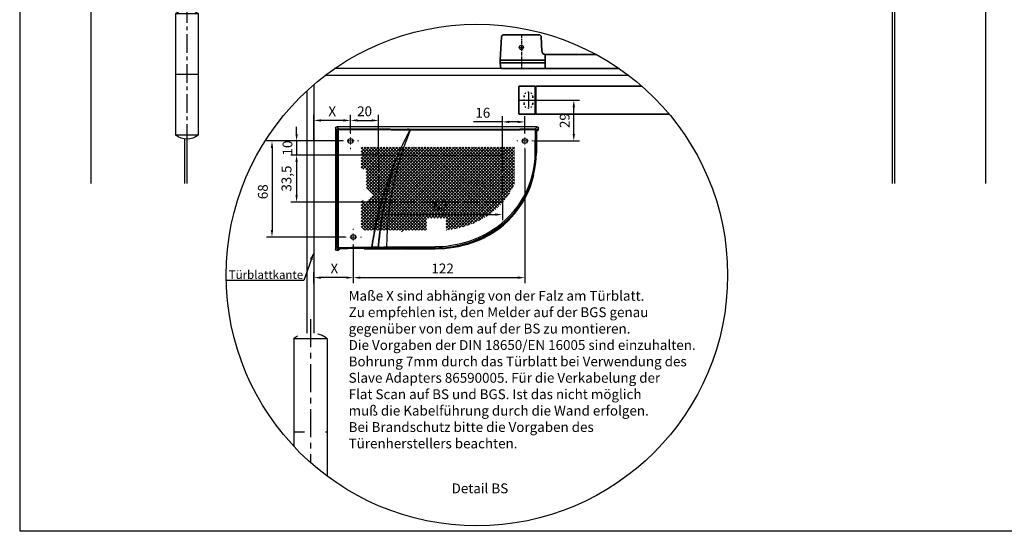
# Model space of a CAD drawing. Units: millimetres. Extents: x 0 to 1958, y 0 to 7243.
# Drawn here: x 0 to 1051, y 3624 to 4167 of the extents above; entities that cross this region are included whole.
import ezdxf
from ezdxf import colors
from ezdxf.entities.mleader import LeaderData, LeaderLine
from ezdxf.math import Vec2, Vec3

# ---------------------------------------------------------------- set-up
doc = ezdxf.new("R2010")
doc.units = ezdxf.units.MM
for name, pattern in [('ACAD_ISO02W100', [15, 12, -3]), ('MITTEX2', [4, 2.5, -0.5, 0.5, -0.5]), ('SHORT_DASH', [3, 0.75, -1.5, 0.75])]:
    doc.linetypes.add(name, pattern=pattern)
for name, color, linetype in [('01_BLOCKFANG', 2, 'Continuous'), ('02_BEMASSUNG', 4, 'Continuous'), ('03_MITTELLINIE', 1, 'MITTEX2'), ('09_BAU-VORGABE', 7, 'Continuous'), ('4', 7, 'Continuous'), ('Kabeldurchführung', 1, 'ACAD_ISO02W100'), ('Mass', 7, 'Continuous'), ('PV', 7, 'Continuous')]:
    doc.layers.add(name, color=color, linetype=linetype)
doc.layers.add('AF', color=210, linetype='Continuous', plot=False)
doc.styles.add('Bemassungstext (DORMA)', font='isocpeur.ttf')
doc.dimstyles.new('DORMA_M', dxfattribs={"dimtxt": 3.5, "dimasz": 2.5, "dimexe": 2, "dimexo": 0, "dimgap": 1.5, "dimtad": 1, "dimdec": 8, "dimtxsty": 'Bemassungstext (DORMA)', "dimcen": 0.1, "dimclrt": 256, "dimadec": 8, "dimazin": 2, "dimtfac": 1, "dimtdec": 8, "dimtmove": 0, "dimatfit": 3, "dimfxl": 1, "dimtolj": 1, "dimarcsym": 0})

# ---------------------------------------------------------------- blocks, each defined once
blk = doc.blocks.new('BAND')
at = {"layer": '03_MITTELLINIE', "ltscale": 8}
blk.add_line((0, 10), (0, -140), dxfattribs=at)
at = {"layer": '09_BAU-VORGABE', "ltscale": 10}
blk.add_line((-12, -65), (12, -65), dxfattribs=at)
blk.add_lwpolyline([(12, 0), (-12, 0), (-12, -130), (12, -130)], close=True, dxfattribs=at)
for centre, start, end in [((0, -15.39538), 52.065211, 127.93479), ((0, -114.60462), 232.06521, 307.93479)]:
    blk.add_arc(centre, 19.51968, start, end, dxfattribs=at)
blk = doc.blocks.new('Tür Frontansicht BS CPD DIN-L 1flg.')
at = {"layer": '4', "color": 254, "linetype": 'Continuous'}
for p, q in [((183.2, 633.8), (183.2, 139.9)), ((1138.2, 139.9), (1138.2, 633.8)), ((283.2, 545.9), (283.2, 325.6)), ((283.2, 545.9), (421, 545.9)), ((450.4, 545.9), (1040.7, 545.9)), ((1040.7, 545.9), (1040.7, 139.9)), ((825.6, 518.4), (285.7, 518.4)), ((285.7, 518.4), (285.7, 325.6)), ((1038.2, 518.4), (840.6, 518.4)), ((1038.2, 518.4), (1038.2, 139.9)), ((283.2, 187.6), (283.2, 139.9)), ((285.7, 187.4), (285.7, 139.9))]:
    blk.add_line(p, q, dxfattribs=at)
at = {"layer": '09_BAU-VORGABE', "xscale": -1}
blk.add_blockref('BAND', (285.7, 321.5), dxfattribs=at)
blk = doc.blocks.new('*D245')
at = {"layer": '02_BEMASSUNG', "color": 0, "lineweight": -2, "transparency": 16777216}
for p, q in [((156.92, -191.45), (156.92, -286.85)), ((34.92, -259.75), (34.92, -286.85)), ((39.92, -282.85), (151.92, -282.85))]:
    blk.add_line(p, q, dxfattribs=at)
at = {"layer": '02_BEMASSUNG', "color": 0, "transparency": 16777216}
for points in [[(39.92, -282.02), (39.92, -283.69), (34.92, -282.85)], [(151.92, -282.02), (151.92, -283.69), (156.92, -282.85)]]:
    blk.add_solid(points, dxfattribs=at)
at = {"layer": 'Defpoints', "color": 0, "transparency": 16777216}
for p in [(156.92, -191.45), (34.92, -259.75), (156.92, -282.85)]:
    blk.add_point(p, dxfattribs=at)
at = {"layer": '02_BEMASSUNG', "transparency": 16777216, "insert": (98.42, -276.35), "char_height": 7, "attachment_point": 5, "style": 'Bemassungstext (DORMA)'}
blk.add_mtext('\\A1;122', dxfattribs=at)
blk = doc.blocks.new('*D246')
at = {"layer": '02_BEMASSUNG', "color": 0, "lineweight": -2, "transparency": 16777216}
for p, q in [((6.92, -185.66), (6.92, -167.04)), ((32.92, -179.85), (32.92, -167.04)), ((27.92, -171.04), (11.92, -171.04))]:
    blk.add_line(p, q, dxfattribs=at)
at = {"layer": '02_BEMASSUNG', "color": 0, "transparency": 16777216}
for points in [[(11.92, -170.21), (11.92, -171.88), (6.92, -171.04)], [(27.92, -170.21), (27.92, -171.88), (32.92, -171.04)]]:
    blk.add_solid(points, dxfattribs=at)
at = {"layer": 'Defpoints', "color": 0, "transparency": 16777216}
for p in [(6.92, -171.04), (32.92, -179.85), (6.92, -185.66)]:
    blk.add_point(p, dxfattribs=at)
at = {"layer": '02_BEMASSUNG', "transparency": 16777216, "insert": (19.92, -164.54), "char_height": 7, "attachment_point": 5, "style": 'Bemassungstext (DORMA)'}
blk.add_mtext('\\A1;X', dxfattribs=at)
blk = doc.blocks.new('*D247')
at = {"layer": '02_BEMASSUNG', "color": 0, "lineweight": -2, "transparency": 16777216}
for p, q in [((27.12, -185.65), (-26.93, -185.65)), ((-22.93, -190.65), (-22.93, -248.95)), ((29.12, -253.95), (-26.93, -253.95))]:
    blk.add_line(p, q, dxfattribs=at)
at = {"layer": '02_BEMASSUNG', "color": 0, "transparency": 16777216}
for points in [[(-23.76, -190.65), (-22.09, -190.65), (-22.93, -185.65)], [(-23.76, -248.95), (-22.09, -248.95), (-22.93, -253.95)]]:
    blk.add_solid(points, dxfattribs=at)
at = {"layer": 'Defpoints', "color": 0, "transparency": 16777216}
for p in [(27.12, -185.65), (-22.93, -253.95), (29.12, -253.95)]:
    blk.add_point(p, dxfattribs=at)
at = {"layer": '02_BEMASSUNG', "transparency": 16777216, "insert": (-29.43, -221.76), "char_height": 7, "attachment_point": 5, "rotation": 90, "style": 'Bemassungstext (DORMA)'}
blk.add_mtext('\\A1;68', dxfattribs=at)
blk = doc.blocks.new('*D248')
at = {"layer": '02_BEMASSUNG', "color": 0, "lineweight": -2, "transparency": 16777216}
for p, q in [((32.92, -171.04), (32.92, -167.04)), ((52.92, -195.66), (52.92, -167.04)), ((37.92, -171.04), (47.92, -171.04))]:
    blk.add_line(p, q, dxfattribs=at)
at = {"layer": '02_BEMASSUNG', "color": 0, "transparency": 16777216}
for points in [[(37.92, -170.21), (37.92, -171.88), (32.92, -171.04)], [(47.92, -170.21), (47.92, -171.88), (52.92, -171.04)]]:
    blk.add_solid(points, dxfattribs=at)
at = {"layer": 'Defpoints', "color": 0, "transparency": 16777216}
for p in [(32.92, -171.04), (52.92, -171.04), (52.92, -195.66)]:
    blk.add_point(p, dxfattribs=at)
at = {"layer": '02_BEMASSUNG', "transparency": 16777216, "insert": (42.92, -164.54), "char_height": 7, "attachment_point": 5, "style": 'Bemassungstext (DORMA)'}
blk.add_mtext('\\A1;20', dxfattribs=at)
blk = doc.blocks.new('*D249')
at = {"layer": '02_BEMASSUNG', "color": 0, "lineweight": -2, "transparency": 16777216}
for p, q in [((-5.43, -180.65), (-5.43, -175.65)), ((27.12, -185.65), (-9.43, -185.65)), ((-5.43, -185.65), (-5.43, -195.66)), ((52.92, -195.66), (-9.43, -195.66)), ((-5.43, -200.66), (-5.43, -205.66))]:
    blk.add_line(p, q, dxfattribs=at)
at = {"layer": '02_BEMASSUNG', "color": 0, "transparency": 16777216}
for points in [[(-6.26, -180.65), (-4.6, -180.65), (-5.43, -185.65)], [(-6.26, -200.66), (-4.6, -200.66), (-5.43, -195.66)]]:
    blk.add_solid(points, dxfattribs=at)
at = {"layer": 'Defpoints', "color": 0, "transparency": 16777216}
for p in [(27.12, -185.65), (-5.43, -195.66), (52.92, -195.66)]:
    blk.add_point(p, dxfattribs=at)
at = {"layer": '02_BEMASSUNG', "transparency": 16777216, "insert": (-11.93, -190.66), "char_height": 7, "attachment_point": 5, "rotation": 90, "style": 'Bemassungstext (DORMA)'}
blk.add_mtext('\\A1;10', dxfattribs=at)
blk = doc.blocks.new('*D250')
at = {"layer": '02_BEMASSUNG', "color": 0, "lineweight": -2, "transparency": 16777216}
for p, q in [((140.92, -172.09), (120.51, -172.09)), ((140.92, -195.66), (140.92, -168.09)), ((151.92, -172.09), (145.92, -172.09)), ((156.92, -179.85), (156.92, -168.09))]:
    blk.add_line(p, q, dxfattribs=at)
at = {"layer": '02_BEMASSUNG', "color": 0, "transparency": 16777216}
for points in [[(145.92, -171.26), (145.92, -172.92), (140.92, -172.09)], [(151.92, -171.26), (151.92, -172.92), (156.92, -172.09)]]:
    blk.add_solid(points, dxfattribs=at)
at = {"layer": 'Defpoints', "color": 0, "transparency": 16777216}
for p in [(140.92, -172.09), (156.92, -179.85), (140.92, -195.66)]:
    blk.add_point(p, dxfattribs=at)
at = {"layer": '02_BEMASSUNG', "transparency": 16777216, "insert": (127.01, -165.59), "char_height": 7, "attachment_point": 5, "style": 'Bemassungstext (DORMA)'}
blk.add_mtext('\\A1;16', dxfattribs=at)
blk = doc.blocks.new('*D251')
at = {"layer": '02_BEMASSUNG', "color": 0, "lineweight": -2, "transparency": 16777216}
for p, q in [((52.92, -195.66), (-9.43, -195.66)), ((-5.43, -200.66), (-5.43, -224.16)), ((52.92, -229.16), (-9.43, -229.16))]:
    blk.add_line(p, q, dxfattribs=at)
at = {"layer": '02_BEMASSUNG', "color": 0, "transparency": 16777216}
for points in [[(-6.26, -200.66), (-4.6, -200.66), (-5.43, -195.66)], [(-6.26, -224.16), (-4.6, -224.16), (-5.43, -229.16)]]:
    blk.add_solid(points, dxfattribs=at)
at = {"layer": 'Defpoints', "color": 0, "transparency": 16777216}
for p in [(52.92, -195.66), (-5.43, -229.16), (52.92, -229.16)]:
    blk.add_point(p, dxfattribs=at)
at = {"layer": '02_BEMASSUNG', "transparency": 16777216, "insert": (-12.63, -212.41), "char_height": 7, "attachment_point": 5, "rotation": 90, "style": 'Bemassungstext (DORMA)'}
blk.add_mtext('\\A1;33,5', dxfattribs=at)
blk = doc.blocks.new('*D252')
at = {"layer": '02_BEMASSUNG', "color": 0, "lineweight": -2, "transparency": 16777216}
for p, q in [((165.87, -156.65), (195.73, -156.65)), ((191.73, -180.66), (191.73, -161.65)), ((163.42, -185.66), (195.73, -185.66))]:
    blk.add_line(p, q, dxfattribs=at)
at = {"layer": '02_BEMASSUNG', "color": 0, "transparency": 16777216}
for points in [[(190.9, -161.65), (192.57, -161.65), (191.73, -156.65)], [(190.9, -180.66), (192.57, -180.66), (191.73, -185.66)]]:
    blk.add_solid(points, dxfattribs=at)
at = {"layer": 'Defpoints', "color": 0, "transparency": 16777216}
for p in [(165.87, -156.65), (191.73, -156.65), (163.42, -185.66)]:
    blk.add_point(p, dxfattribs=at)
at = {"layer": '02_BEMASSUNG', "transparency": 16777216, "insert": (185.23, -171.16), "char_height": 7, "attachment_point": 5, "rotation": 90, "style": 'Bemassungstext (DORMA)'}
blk.add_mtext('\\A1;29', dxfattribs=at)
blk = doc.blocks.new('*D253')
at = {"layer": '02_BEMASSUNG', "color": 0, "lineweight": -2, "transparency": 16777216}
for p, q in [((34.92, -259.75), (34.92, -286.85)), ((6.92, -287.13), (6.92, -278.85)), ((29.92, -282.85), (11.92, -282.85))]:
    blk.add_line(p, q, dxfattribs=at)
at = {"layer": '02_BEMASSUNG', "color": 0, "transparency": 16777216}
for points in [[(11.92, -282.02), (11.92, -283.69), (6.92, -282.85)], [(29.92, -282.02), (29.92, -283.69), (34.92, -282.85)]]:
    blk.add_solid(points, dxfattribs=at)
at = {"layer": 'Defpoints', "color": 0, "transparency": 16777216}
for p in [(34.92, -259.75), (6.92, -282.85), (6.92, -287.13)]:
    blk.add_point(p, dxfattribs=at)
at = {"layer": '02_BEMASSUNG', "transparency": 16777216, "insert": (21.42, -276.35), "char_height": 7, "attachment_point": 5, "style": 'Bemassungstext (DORMA)'}
blk.add_mtext('\\A1;X', dxfattribs=at)
blk = doc.blocks.new('SW_HATCH_0')
at = {"color": 0, "linetype": 'Continuous'}
for p, q in [((0, 0), (-1.18, -1.18)), ((13.47, 0), (-1.18, -14.65)), ((42.66, 0), (-1.18, -43.84)), ((44.9, 0), (-1.18, -46.08)), ((47.15, 0), (-1.18, -48.33)), ((49.39, 0), (-1.18, -50.57)), ((51.64, 0), (-1.18, -52.82)), ((53.88, 0), (-1.18, -55.06)), ((56.13, 0), (-1, -57.13)), ((15.72, 0), (0.29, -15.42)), ((58.37, 0), (0.35, -58.02)), ((0.89, 0), (51.39, -50.5)), ((60.62, 0), (1.62, -59)), ((17.96, 0), (2.03, -15.93)), ((20.21, 0), (2.4, -17.81)), ((22.45, 0), (2.4, -20.05)), ((24.7, 0), (2.4, -22.3)), ((26.94, 0), (2.4, -24.54)), ((29.19, 0), (2.4, -26.79)), ((31.43, 0), (2.69, -28.74)), ((33.68, 0), (3.8, -29.87)), ((35.92, 0), (4.92, -31)), ((38.17, 0), (6.05, -32.12)), ((40.41, 0), (7.17, -33.24)), ((7.62, 0), (58.12, -50.5)), ((12.11, 0), (57.42, -45.31)), ((14.36, 0), (58.02, -43.67)), ((16.6, 0), (58.62, -42.02)), ((76.33, 0), (17.32, -59)), ((18.85, 0), (59.22, -40.37)), ((69.6, 0), (19.53, -50.07)), ((78.58, 0), (19.58, -59)), ((74.09, 0), (19.79, -54.3)), ((71.84, 0), (21.03, -50.81)), ((21.09, 0), (59.82, -38.73)), ((80.82, 0), (21.82, -59)), ((23.34, 0), (60.42, -37.08)), ((67.35, 0), (23.5, -43.85)), ((83.07, 0), (24.07, -59)), ((65.11, 0), (24.74, -40.37)), ((25.58, 0), (61.02, -35.44)), ((62.86, 0), (25.97, -36.89)), ((85.31, 0), (26.31, -59)), ((27.83, 0), (61.62, -33.79)), ((30.07, 0), (62.22, -32.15)), ((32.32, 0), (62.82, -30.5)), ((34.56, 0), (63.42, -28.85)), ((36.81, 0), (64.02, -27.21)), ((39.05, 0), (64.62, -25.56)), ((41.3, 0), (65.21, -23.92)), ((43.54, 0), (65.81, -22.27)), ((45.79, 0), (66.95, -21.17)), ((48.03, 0), (69.2, -21.17)), ((50.28, 0), (71.44, -21.17)), ((52.52, 0), (73.69, -21.17)), ((54.77, 0), (75.93, -21.17)), ((57.01, 0), (78.18, -21.17)), ((59.26, 0), (80.42, -21.17)), ((61.5, 0), (82.67, -21.17)), ((63.75, 0), (84.91, -21.17)), ((65.99, 0), (87.16, -21.17)), ((87.56, 0), (66.39, -21.17)), ((68.24, 0), (89.4, -21.17)), ((89.8, 0), (68.64, -21.17)), ((70.48, 0), (91.65, -21.17)), ((92.05, 0), (70.88, -21.17)), ((72.73, 0), (93.89, -21.17)), ((94.29, 0), (73.13, -21.17)), ((74.97, 0), (96.14, -21.17)), ((96.54, 0), (75.37, -21.17)), ((77.22, 0), (98.38, -21.17)), ((98.78, 0), (77.62, -21.17)), ((79.46, 0), (107.12, -27.65)), ((101.03, 0), (79.86, -21.17)), ((81.71, 0), (107.82, -26.11)), ((103.27, 0), (82.11, -21.17)), ((83.95, 0), (107.82, -23.86)), ((105.52, 0), (84.35, -21.17)), ((86.2, 0), (107.82, -21.62)), ((107.76, 0), (86.6, -21.17)), ((88.44, 0), (107.82, -19.37)), ((90.69, 0), (107.82, -17.13)), ((92.93, 0), (107.82, -14.88)), ((95.18, 0), (107.82, -12.64)), ((97.42, 0), (107.82, -10.39)), ((99.67, 0), (107.82, -8.15)), ((101.91, 0), (107.82, -5.9)), ((104.16, 0), (107.82, -3.66)), ((106.4, 0), (107.82, -1.41)), ((2.25, 0), (-1.18, -3.43)), ((4.49, 0), (-1.18, -5.67)), ((6.74, 0), (-1.18, -7.92)), ((8.98, 0), (-1.18, -10.16)), ((11.23, 0), (-1.18, -12.41)), ((-1.18, -0.18), (49.14, -50.5)), ((-1.18, -2.42), (46.9, -50.5)), ((-1.18, -4.67), (45.32, -51.17)), ((-1.18, -6.91), (45.32, -53.41)), ((3.13, 0), (53.63, -50.5)), ((5.38, 0), (55.88, -50.5)), ((9.87, 0), (56.82, -46.96)), ((86.44, -1.12), (27.44, -60.12)), ((107.82, -2.19), (88.84, -21.17)), ((107.82, -4.44), (91.09, -21.17)), ((107.82, -6.68), (93.33, -21.17)), ((-1.18, -9.16), (45.32, -55.66)), ((-1.18, -11.4), (24.75, -37.34)), ((-1.18, -13.65), (0.59, -15.42)), ((107.82, -8.93), (95.58, -21.17)), ((107.82, -11.17), (97.82, -21.17)), ((107.82, -13.42), (98.83, -22.4)), ((2.4, -17.22), (24.16, -38.99)), ((2.4, -19.47), (23.58, -40.65)), ((107.82, -17.91), (68.42, -57.31)), ((107.82, -20.15), (71.45, -56.51)), ((107.82, -15.66), (96.25, -27.23)), ((2.4, -21.72), (22.99, -42.31)), ((2.4, -23.96), (22.4, -43.96)), ((2.4, -26.21), (21.81, -45.62)), ((66.12, -21.44), (28.56, -59)), ((64.83, -24.97), (30.8, -59)), ((80.14, -23.13), (57.11, -46.16)), ((82.39, -23.13), (57.98, -47.54)), ((77.9, -23.13), (58.4, -42.63)), ((75.65, -23.13), (59.69, -39.1)), ((84.63, -23.13), (60.19, -47.57)), ((69.37, -27.17), (60.97, -35.57)), ((68.67, -25.63), (62.26, -32.03)), ((69.79, -26.75), (63.38, -33.16)), ((70.88, -21.17), (63.54, -28.5)), ((64.02, -27.21), (79.53, -42.73)), ((64.62, -25.56), (80.99, -41.93)), ((72.01, -22.29), (64.67, -29.63)), ((68.64, -21.17), (64.83, -24.97)), ((65.21, -23.92), (74.87, -33.58)), ((65.81, -22.27), (68.67, -25.12)), ((66.39, -21.17), (66.12, -21.44)), ((66.95, -21.17), (69.45, -23.67)), ((67.8, -24.25), (74.87, -31.33)), ((73.13, -21.17), (68.67, -25.63)), ((69.2, -21.17), (83.51, -35.48)), ((69.45, -23.67), (80.14, -34.36)), ((74.25, -22.29), (69.79, -26.75)), ((74.25, -22.29), (69.79, -26.75)), ((71.44, -21.17), (73.94, -23.67)), ((72.25, -24.28), (71.5, -25.04)), ((71.52, -25.73), (72.25, -26.47)), ((72.57, -24.54), (73.13, -25.1)), ((73.32, -25.46), (72.57, -26.21)), ((72.57, -26.78), (72.59, -26.81)), ((75.37, -21.17), (72.87, -23.67)), ((73.49, -25.46), (78.53, -30.5)), ((74.76, -24.02), (73.68, -25.1)), ((73.69, -21.17), (80.14, -27.62)), ((73.94, -23.67), (77.9, -27.62)), ((75.22, -25.81), (74.22, -26.81)), ((107.82, -22.4), (74.74, -55.47)), ((78.35, -27.17), (75.02, -30.5)), ((77.62, -21.17), (75.12, -23.67)), ((76.83, -24.2), (75.53, -25.5)), ((75.53, -25.25), (76.83, -26.55)), ((75.93, -21.17), (82.39, -27.62)), ((76.29, -23.77), (76.83, -24.31)), ((83.74, -26.27), (76.78, -33.23)), ((77.15, -24.62), (77.62, -25.1)), ((77.81, -25.46), (77.15, -26.13)), ((80.58, -27.19), (77.26, -30.5)), ((79.86, -21.17), (77.36, -23.67)), ((77.44, -27.17), (81.02, -30.74)), ((98.83, -22.4), (77.53, -43.7)), ((91.09, -21.17), (77.9, -34.36)), ((77.98, -25.46), (86.88, -34.36)), ((82.11, -21.17), (78.17, -25.1)), ((78.18, -21.17), (84.63, -27.62)), ((107.82, -24.64), (78.37, -54.09)), ((79.39, -26.13), (78.71, -26.81)), ((78.79, -24.02), (79.41, -24.64)), ((81.54, -23.98), (79.64, -25.88)), ((79.66, -24.89), (81.6, -26.83)), ((93.33, -21.17), (80.14, -34.36)), ((80.42, -21.17), (86.88, -27.62)), ((83.74, -24.02), (80.88, -26.88)), ((80.95, -23.94), (83.74, -26.73)), ((85.36, -26.9), (81.34, -30.92)), ((84.35, -21.17), (81.83, -23.69)), ((81.89, -27.12), (89.93, -35.16)), ((96.25, -27.23), (82.36, -41.12)), ((95.58, -21.17), (82.39, -34.36)), ((107.18, -27.52), (82.53, -52.18)), ((82.67, -21.17), (89.12, -27.62)), ((83.28, -24.02), (83.74, -24.48)), ((88.84, -21.17), (83.51, -26.5)), ((97.82, -21.17), (83.51, -35.48)), ((87.42, -27.08), (84, -30.5)), ((85.36, -24.65), (84.06, -25.95)), ((84.06, -24.8), (85.36, -26.1)), ((84.06, -27.04), (91.03, -34.02)), ((86.6, -21.17), (84.1, -23.67)), ((84.91, -21.17), (91.37, -27.62)), ((85.67, -24.17), (86.45, -24.95)), ((86.43, -25.82), (85.67, -26.58)), ((85.67, -26.41), (92.1, -32.84)), ((90.79, -25.96), (85.7, -31.04)), ((92.68, -26.3), (86.03, -32.96)), ((87.16, -21.17), (91.38, -25.36)), ((88.7, -27.2), (93.13, -31.62)), ((89.4, -21.17), (93.17, -24.93)), ((90.79, -23.71), (89.89, -24.6)), ((89.92, -26.17), (90.79, -27.04)), ((90.91, -27.17), (94.11, -30.36)), ((91.66, -25.08), (91.1, -25.64)), ((91.1, -25.11), (95.05, -29.06)), ((91.65, -21.17), (96.8, -26.32)), ((93.17, -25.82), (92.89, -26.1)), ((93.48, -25.24), (95.95, -27.71)), ((93.89, -21.17), (97.61, -24.88)), ((95.95, -27.71), (102.97, -34.73)), ((96.14, -21.17), (98.36, -23.39)), ((96.8, -26.32), (103.87, -33.39)), ((97.61, -24.88), (104.74, -32.01)), ((98.36, -23.39), (105.57, -30.6)), ((98.38, -21.17), (99.07, -21.86)), ((99.07, -21.86), (106.36, -29.14)), ((2.71, -28.76), (21.22, -47.28)), ((6.57, -34.87), (20.63, -48.93)), ((63.54, -28.5), (33.05, -59)), ((62.26, -32.03), (35.29, -59)), ((61.62, -33.79), (73.22, -45.39)), ((62.22, -32.15), (74.88, -44.81)), ((77.21, -32.8), (62.53, -47.48)), ((62.82, -30.5), (76.48, -44.16)), ((63.42, -28.85), (78.03, -43.47)), ((78.42, -33.83), (65.01, -47.24)), ((81.02, -33.48), (67.67, -46.83)), ((83.27, -33.48), (70.57, -46.18)), ((85.07, -33.91), (73.79, -45.2)), ((74.53, -30.99), (83.76, -40.21)), ((74.53, -33.23), (82.39, -41.1)), ((75.19, -31.65), (75.48, -31.93)), ((75.47, -32.29), (75.19, -32.57)), ((77.21, -30.56), (75.83, -31.93)), ((75.84, -32.29), (77.21, -33.67)), ((76.58, -30.79), (77.21, -31.42)), ((78.42, -31.59), (77.52, -32.49)), ((77.52, -31.73), (78.42, -32.63)), ((79.15, -30.86), (78.73, -31.27)), ((79.96, -32.29), (78.73, -33.52)), ((78.73, -32.95), (79.43, -33.64)), ((78.89, -30.86), (79.97, -31.93)), ((79.79, -34), (85.08, -39.29)), ((80.14, -29.87), (87.58, -37.31)), ((81.02, -31.23), (80.32, -31.93)), ((80.33, -32.29), (81.02, -32.99)), ((81.34, -31.06), (83.27, -32.99)), ((83.27, -31.23), (81.34, -33.16)), ((81.34, -33.3), (81.67, -33.64)), ((82.03, -34), (86.35, -38.32)), ((85.85, -33.33), (88.78, -36.25)), ((104.41, -32.54), (87.66, -49.28)), ((91.03, -34.02), (97.92, -40.91)), ((92.1, -32.84), (99, -39.74)), ((93.13, -31.62), (100.04, -38.54)), ((94.11, -30.36), (101.05, -37.3)), ((95.05, -29.06), (102.03, -36.03)), ((-1.16, -37.08), (-1.18, -37.1)), ((0.28, -37.89), (-1.18, -39.35)), ((-1.18, -38.34), (17.69, -57.22)), ((1.4, -39.01), (-1.18, -41.59)), ((-1.18, -40.59), (17.32, -59)), ((2.37, -39.65), (18.28, -55.56)), ((3.2, -38.23), (18.87, -53.9)), ((26.26, -36.6), (3.86, -59)), ((4.32, -37.11), (19.46, -52.25)), ((5.45, -35.99), (20.05, -50.59)), ((25.14, -39.97), (6.11, -59)), ((23.58, -40.65), (41.93, -59)), ((24.02, -36.6), (45.32, -57.9)), ((24.02, -38.85), (44.17, -59)), ((60.97, -35.57), (46.04, -50.5)), ((59.69, -39.1), (48.28, -50.5)), ((58.62, -42.02), (63.96, -47.36)), ((59.22, -40.37), (65.96, -47.11)), ((59.82, -38.73), (67.88, -46.79)), ((60.42, -37.08), (69.72, -46.39)), ((61.02, -35.44), (71.5, -45.92)), ((82.36, -41.12), (65.57, -57.91)), ((80.99, -41.93), (88.08, -49.02)), ((82.39, -41.1), (89.43, -48.13)), ((83.76, -40.21), (90.75, -47.2)), ((85.08, -39.29), (92.03, -46.24)), ((86.35, -38.32), (93.27, -45.24)), ((87.58, -37.31), (94.49, -44.21)), ((88.78, -36.25), (95.67, -43.14)), ((89.93, -35.16), (96.81, -42.04)), ((-1.18, -42.83), (14.99, -59)), ((-1.18, -45.08), (12.74, -59)), ((-1.18, -47.32), (10.5, -59)), ((24.02, -43.34), (8.35, -59)), ((20.62, -48.98), (10.6, -59)), ((22.89, -48.95), (12.84, -59)), ((19.53, -47.83), (30.7, -59)), ((20.65, -46.7), (32.95, -59)), ((21.77, -45.58), (35.19, -59)), ((22.4, -43.96), (37.44, -59)), ((22.89, -42.21), (39.68, -59)), ((58.4, -42.63), (50.53, -50.5)), ((57.11, -46.16), (52.77, -50.5)), ((57.98, -47.54), (55.02, -50.5)), ((56.82, -46.96), (57.38, -47.51)), ((60.19, -47.57), (57.26, -50.5)), ((57.38, -47.51), (67.4, -57.54)), ((57.42, -45.31), (59.68, -47.57)), ((58.02, -43.67), (61.87, -47.52)), ((70.57, -46.18), (59.32, -57.43)), ((67.67, -46.83), (59.32, -55.18)), ((65.01, -47.24), (59.32, -52.94)), ((62.53, -47.48), (59.32, -50.69)), ((59.68, -47.57), (69.22, -57.11)), ((73.79, -45.2), (60.32, -58.67)), ((61.87, -47.52), (71, -56.64)), ((77.53, -43.7), (62.88, -58.35)), ((63.96, -47.36), (72.73, -56.13)), ((65.96, -47.11), (74.43, -55.58)), ((67.88, -46.79), (76.08, -54.99)), ((69.72, -46.39), (77.7, -54.36)), ((71.5, -45.92), (79.28, -53.7)), ((73.22, -45.39), (80.83, -53)), ((74.88, -44.81), (82.34, -52.27)), ((76.48, -44.16), (83.82, -51.51)), ((78.03, -43.47), (85.27, -50.71)), ((79.53, -42.73), (86.69, -49.88)), ((-1.18, -49.57), (8.25, -59)), ((-1.18, -51.81), (6, -59)), ((-1.18, -54.06), (3.76, -59)), ((20.65, -53.44), (15.09, -59)), ((17.28, -54.56), (21.72, -59)), ((18.4, -51.19), (26.21, -59)), ((18.4, -53.44), (23.97, -59)), ((19.53, -50.07), (28.46, -59)), ((45.32, -51.22), (37.54, -59)), ((45.32, -53.47), (39.78, -59)), ((45.32, -55.71), (42.03, -59)), ((59.32, -51.7), (65.54, -57.91)), ((59.32, -53.94), (63.62, -58.24)), ((-1.18, -56.3), (1.51, -59)), ((17.28, -56.81), (19.48, -59)), ((45.32, -57.96), (44.27, -59)), ((59.32, -56.19), (61.65, -58.52)), ((59.32, -58.43), (59.62, -58.74))]:
    blk.add_line(p, q, dxfattribs=at)
blk = doc.blocks.new('SW_CENTERMARKSYMBOL_2')
at = {"color": 0, "linetype": 'Continuous', "lineweight": 0}
for p, q in [((-5, 0), (-5.8, 0)), ((0, 0), (-2.5, 0)), ((0, 5), (0, 5.8)), ((0, 0), (0, 2.5)), ((0, 0), (0, -2.5)), ((0, 0), (2.5, 0)), ((5, 0), (5.8, 0)), ((0, -5), (0, -5.8))]:
    blk.add_line(p, q, dxfattribs=at)
blk = doc.blocks.new('FLATSCAN 3D_unsichtbar')
at = {"color": 7, "linetype": 'Continuous', "lineweight": 25}
for p, q in [((5073.3, 2133.52), (5072.13, 2134.69)), ((5072.13, 2134.69), (5072.13, 2048.69)), ((5215.59, 2135.69), (5073.13, 2135.69)), ((5073.13, 2135.69), (5074.3, 2134.52)), ((5123.63, 2134.15), (5123.36, 2134.15)), ((5214.16, 2134.26), (5215.59, 2135.69)), ((5215.1, 2117.13), (5215.19, 2132.3)), ((5216.59, 2134.69), (5215.16, 2133.26)), ((5216.59, 2133.69), (5215.19, 2132.3)), ((5216.59, 2133.69), (5216.59, 2134.69)), ((5215.14, 2116.93), (5215.14, 2123.93)), ((5215.06, 2117.13), (5215.1, 2117.13)), ((5110.71, 2101.04), (5105.99, 2086.86)), ((5112.33, 2105.37), (5110.71, 2101.04)), ((5110.71, 2101.04), (5110.78, 2101.02)), ((5113.48, 2105.37), (5112.33, 2105.37)), ((5115.82, 2105.37), (5113.48, 2105.37)), ((5112.01, 2100.61), (5111.94, 2100.64)), ((5106.19, 2086.8), (5106.68, 2088.4)), ((5102.11, 2072.53), (5105.99, 2086.86)), ((5102.38, 2072.47), (5106.26, 2086.78)), ((5105.99, 2086.86), (5106.06, 2086.84)), ((5106.26, 2086.78), (5106.19, 2086.8)), ((5102.18, 2072.51), (5103.11, 2076.22)), ((5100.46, 2065.22), (5100.95, 2067.5)), ((5100.95, 2067.5), (5102.11, 2072.53)), ((5100.95, 2067.5), (5101.02, 2067.48)), ((5101.22, 2067.44), (5101.15, 2067.45)), ((5101.22, 2067.44), (5102.38, 2072.47)), ((5102.11, 2072.53), (5102.18, 2072.51)), ((5102.38, 2072.47), (5102.31, 2072.49)), ((5109.29, 2067.99), (5109.28, 2067.92)), ((5100.46, 2065.22), (5097.96, 2051.58)), ((5099.66, 2060.9), (5100.53, 2065.2)), ((5100.46, 2065.22), (5100.53, 2065.2)), ((5100.67, 2065.17), (5100.66, 2065.17)), ((5100.73, 2065.16), (5100.67, 2065.17)), ((5183.86, 2061.27), (5183.88, 2061.24)), ((5098.13, 2052.19), (5098.06, 2051.76)), ((5098.16, 2051.55), (5098.28, 2052.27)), ((5098.66, 2054.65), (5098.6, 2055)), ((5169.47, 2053.57), (5169.54, 2053.37)), ((5072.13, 2048.69), (5073.44, 2050)), ((5074.44, 2049), (5073.13, 2047.69)), ((5074.13, 2047.69), (5073.13, 2047.69)), ((5075.41, 2048.98), (5074.13, 2047.69)), ((5092.36, 2049.37), (5092.36, 2049.03)), ((5092.57, 2048.99), (5118.53, 2048.99)), ((5097.65, 2049.17), (5097.56, 2049.17)), ((5097.65, 2049.17), (5097.62, 2049.21)), ((5097.96, 2051.58), (5097.73, 2050.15)), ((5097.99, 2050.45), (5097.83, 2049.42)), ((5097.83, 2049.42), (5097.88, 2049.46)), ((5097.86, 2050.48), (5097.86, 2050.47)), ((5097.99, 2050.47), (5097.86, 2050.47)), ((5097.96, 2051.58), (5098.03, 2051.58)), ((5098.03, 2051.58), (5098.03, 2051.59)), ((5098.03, 2051.58), (5098.03, 2051.59)), ((5098.03, 2051.58), (5098.03, 2051.58)), ((5098.03, 2051.58), (5098.03, 2051.58)), ((5098.03, 2051.58), (5098.17, 2051.57)), ((5098.23, 2051.54), (5098.04, 2050.33)), ((5098.23, 2051.54), (5098.16, 2051.55)), ((5102.43, 2049.39), (5102.39, 2049.43)), ((5102.54, 2051.57), (5102.43, 2050.29)), ((5102.65, 2050.44), (5102.52, 2050.44)), ((5102.54, 2051.57), (5102.61, 2051.56)), ((5102.55, 2049.14), (5102.62, 2049.2)), ((5103.38, 2049.13), (5102.55, 2049.14)), ((5102.61, 2051.54), (5102.74, 2051.54)), ((5102.82, 2051.55), (5102.62, 2049.2)), ((5103.67, 2049.19), (5102.62, 2049.2)), ((5102.66, 2050.44), (5102.65, 2050.44)), ((5102.75, 2051.55), (5102.74, 2051.54)), ((5102.82, 2051.55), (5102.75, 2051.55)), ((5102.75, 2051.55), (5102.75, 2051.55)), ((5108.46, 2050.4), (5108.46, 2050.38)), ((5118.68, 2049.14), (5118.53, 2048.99)), ((5118.68, 2049.42), (5118.68, 2049.14)), ((5118.75, 2049.22), (5118.68, 2049.14)), ((5118.9, 2049.22), (5118.9, 2049.21)), ((5142.95, 2049.21), (5118.9, 2049.21)), ((5118.9, 2049.21), (5119.02, 2048.99)), ((5119.02, 2048.99), (5142.95, 2048.99)), ((5142.95, 2049.21), (5142.95, 2048.99)), ((5142.96, 2049.53), (5142.96, 2049.5))]:
    blk.add_line(p, q, dxfattribs=at)
at = {"color": 7, "linetype": 'Continuous', "lineweight": 25, "flags": 128}
for points in [[(5073.44, 2050), (5073.46, 2070.89), (5073.45, 2091.86), (5073.4, 2112.72), (5073.3, 2133.52)], [(5073.99, 2133.68), (5074, 2133.84), (5074.03, 2134), (5074.06, 2134.15), (5074.1, 2134.27), (5074.14, 2134.37), (5074.19, 2134.45), (5074.25, 2134.5), (5074.3, 2134.52)], [(5124.97, 2133.3), (5111.74, 2133.37), (5098.6, 2133.46), (5092.31, 2133.51), (5073.99, 2133.68)], [(5073.99, 2133.68), (5074.08, 2112.9), (5074.14, 2091.91), (5074.14, 2086.27), (5074.15, 2075), (5074.15, 2063.71), (5074.13, 2049.94)], [(5074.3, 2134.52), (5086.47, 2134.4), (5098.82, 2134.3), (5111.02, 2134.22), (5123.36, 2134.15)], [(5125.25, 2133.34), (5120.09, 2119.57), (5115.82, 2105.37)], [(5123.36, 2134.15), (5123.98, 2134.11), (5124.58, 2133.96), (5124.77, 2133.86), (5124.97, 2133.68), (5125.01, 2133.58), (5125.02, 2133.45), (5124.99, 2133.34), (5124.97, 2133.3)], [(5123.63, 2134.15), (5135.26, 2134.11), (5146.93, 2134.08), (5158.73, 2134.08), (5170.53, 2134.08), (5181.48, 2134.11), (5192.39, 2134.15), (5203.31, 2134.2), (5214.16, 2134.26)], [(5125.25, 2133.34), (5125.28, 2133.46), (5125.28, 2133.57), (5125.22, 2133.69), (5125.08, 2133.83), (5124.59, 2134.04), (5123.63, 2134.15)], [(5214.36, 2133.46), (5203.55, 2133.4), (5192.65, 2133.35), (5181.64, 2133.31), (5170.58, 2133.29), (5166.52, 2133.28), (5150.27, 2133.28), (5137.75, 2133.3), (5125.25, 2133.34)], [(5214.26, 2117.29), (5214.27, 2119.26), (5214.3, 2123.2), (5214.32, 2127.13), (5214.34, 2130.3), (5214.36, 2133.46)], [(5215.16, 2133.26), (5215.11, 2125.22), (5215.06, 2117.13)], [(5112.01, 2100.61), (5112.82, 2103.28), (5113.48, 2105.37)], [(5109.28, 2067.92), (5108.61, 2056.96), (5108.46, 2050.4)], [(5098.42, 2054), (5098.58, 2054.26), (5098.66, 2054.65)], [(5074.13, 2049.94), (5076.03, 2049.96), (5083.67, 2050.03), (5097.73, 2050.15)], [(5097.62, 2049.21), (5097.58, 2049.21), (5091.75, 2049.16), (5085.95, 2049.11), (5080.18, 2049.06), (5074.44, 2049)], [(5097.56, 2049.17), (5091.98, 2049.13), (5086.43, 2049.08), (5080.91, 2049.03), (5075.41, 2048.98)], [(5097.86, 2050.48), (5097.75, 2049.82), (5097.66, 2049.23), (5097.65, 2049.17)], [(5102.43, 2049.39), (5101.37, 2049.4), (5100.11, 2049.41), (5098.85, 2049.41), (5097.83, 2049.42)], [(5098.03, 2051.58), (5097.95, 2051.02), (5097.86, 2050.47)], [(5102.39, 2049.43), (5102.36, 2049.43), (5100.25, 2049.44), (5097.91, 2049.46), (5097.88, 2049.46)], [(5098.16, 2051.55), (5098, 2050.51), (5097.99, 2050.45)], [(5098.04, 2050.33), (5099.99, 2050.31), (5102.43, 2050.29)], [(5102.52, 2050.45), (5102.51, 2050.34), (5102.47, 2049.8), (5102.43, 2049.39)], [(5102.61, 2051.56), (5102.52, 2050.49), (5102.52, 2050.45)], [(5102.66, 2050.44), (5102.64, 2050.31), (5102.55, 2049.14)], [(5102.74, 2051.54), (5102.7, 2051), (5102.65, 2050.44)], [(5102.71, 2050.16), (5102.77, 2050.94), (5102.82, 2051.55)], [(5102.71, 2050.16), (5103.97, 2050.21), (5106.21, 2050.31), (5106.69, 2050.33), (5108.46, 2050.4)], [(5109.55, 2049.37), (5107.74, 2049.3), (5105.88, 2049.23), (5103.38, 2049.13)], [(5109.01, 2049.4), (5107.46, 2049.34), (5105.63, 2049.27), (5103.67, 2049.19)], [(5108.46, 2050.38), (5110.43, 2050.39), (5114.37, 2050.41), (5118.32, 2050.43), (5130.57, 2050.48), (5142.9, 2050.51)], [(5108.46, 2050.38), (5108.5, 2050.06), (5108.59, 2049.78), (5108.72, 2049.57), (5108.89, 2049.43), (5109, 2049.4), (5109.01, 2049.4)], [(5142.96, 2049.53), (5134.45, 2049.51), (5125.95, 2049.48), (5117.46, 2049.45), (5109.01, 2049.4)], [(5109.55, 2049.37), (5117.83, 2049.41), (5126.15, 2049.45), (5134.54, 2049.48), (5142.96, 2049.5)], [(5122.13, 2049.36), (5120.96, 2049.28), (5118.75, 2049.22)]]:
    blk.add_lwpolyline(points, dxfattribs=at)
at = {"color": 7, "linetype": 'Continuous', "lineweight": 25}
for centre, radius in [((5082.86, 2125.66), 1.75), ((5206.86, 2125.66), 1.75), ((5206.86, 2125.66), 1.73), ((5084.86, 2057.36), 1.75)]:
    blk.add_circle(centre, radius, dxfattribs=at)
for centre, radius, start, end in [((5074.3, 2133.52), 1, 90.06618, 179.93382), ((5073.88, 2132.57), 1.11, 84.4944, 121.47188), ((5358.74, 2010.67), 263.99, 152.31859, 158.97644), ((5213.22, 2133.6), 1.15, 353.00245, 35.18133), ((5214.16, 2133.26), 1, 0.06618, 89.93382), ((5214.5, 2132.32), 1.15, 54.97831, 96.96681), ((5148.88, 2117.64), 65.38, 301.88556, 359.68941), ((5148.85, 2117.48), 66.22, 301.92033, 359.70178), ((5148.84, 2117.48), 66.26, 301.91757, 359.69477), ((5214.41, 2115.92), 1.38, 61.67639, 96.06996), ((5349.83, 2030.76), 248.16, 162.7482, 175.19032), ((5350.78, 2030.55), 249.05, 162.74119, 174.99699), ((5388.85, 2000.92), 295.34, 159.45007, 163.10034), ((5329.16, 2048.83), 220.71, 165.15459, 175.01749), ((5111.35, 2100.81), 0.688, 343.52112, 159.97738), ((5148.04, 2116.93), 67.1, 288.68331, 346.59458), ((5346.8, 2031.24), 244.9, 163.53837, 175.24208), ((5346.08, 2031.36), 244.09, 163.51764, 175.2566), ((5148.04, 2116.93), 66.88, 288.68331, 335.6206), ((5357.04, 2011.15), 262.01, 163.21752, 166.46094), ((5358.82, 2010.77), 263.96, 167.5931, 168.09885), ((5358.8, 2010.73), 263.82, 167.58481, 168.09044), ((5358.85, 2010.74), 263.79, 167.58838, 168.0939), ((5357.24, 2011.07), 262.35, 166.45617, 167.58446), ((5509.91, 1975.87), 418.89, 166.66408, 167.37081), ((5358.66, 2010.78), 263.59, 168.09388, 171.10484), ((5142.77, 2127.45), 76.94, 270.09927, 301.89619), ((5142.82, 2127.13), 77.6, 270.10104, 301.92666), ((5142.82, 2127.14), 77.64, 270.10274, 301.92312), ((5180.9, 2060.3), 3.12, 18.22552, 35.98751), ((5142.95, 2132), 82.79, 270, 288.68331), ((5142.95, 2132), 83, 270, 288.68331), ((5074.01, 2052.4), 2.46, 256.64741, 272.74112), ((5074.44, 2050), 1, 180.06618, 269.93382), ((5075.15, 2049.76), 1.04, 170.2903, 226.64856), ((5103.01, 2049.03), 5.4, 168.0377, 178.08442), ((5089.8, 2051.46), 8.32, 346.10737, 352.20154), ((5100.4, 2051.36), 2.37, 170.31926, 174.62802), ((5107.09, 2049.63), 4.71, 172.02216, 182.50067), ((5103.62, 2050.11), 0.915, 176.43232, 273.03257), ((5147.41, 2050.29), 4.52, 177.19529, 189.63638)]:
    blk.add_arc(centre, radius, start, end, dxfattribs=at)
at = {"color": 7, "linetype": 'Continuous', "lineweight": 25, "extrusion": (0, 0, -1)}
for centre, major_axis, start_param, end_param in [((5073.13, 2134.69), (-0.708, 0.708), 5.49828, 7.06809), ((5215.59, 2134.69), (0.708, 0.708), 5.49828, 7.06809), ((5073.13, 2048.69), (0.708, 0.708), 2.356688, 3.926497)]:
    blk.add_ellipse(centre, major_axis=major_axis, ratio=0.999014, start_param=start_param, end_param=end_param, dxfattribs=at)
at = {"color": 5, "linetype": 'Continuous'}
blk.add_blockref('SW_HATCH_0', (5091.64, 2121.16), dxfattribs=at)
at = {"layer": 'PV', "color": 1}
for p in [(5082.86, 2125.66), (5206.86, 2125.66), (5084.86, 2057.36)]:
    blk.add_blockref('SW_CENTERMARKSYMBOL_2', p, dxfattribs=at)
blk = doc.blocks.new('*D254')
at = {"layer": '02_BEMASSUNG', "color": 0, "lineweight": -2, "transparency": 16777216}
for p, q in [((52.92, -229.16), (52.92, -241.99)), ((140.92, -229.16), (140.92, -241.99)), ((57.92, -237.99), (135.92, -237.99))]:
    blk.add_line(p, q, dxfattribs=at)
at = {"layer": '02_BEMASSUNG', "color": 0, "transparency": 16777216}
for points in [[(57.92, -237.16), (57.92, -238.82), (52.92, -237.99)], [(135.92, -237.16), (135.92, -238.82), (140.92, -237.99)]]:
    blk.add_solid(points, dxfattribs=at)
at = {"layer": 'Defpoints', "color": 0, "transparency": 16777216}
for p in [(52.92, -229.16), (140.92, -229.16), (140.92, -237.99)]:
    blk.add_point(p, dxfattribs=at)
at = {"layer": '02_BEMASSUNG', "transparency": 16777216, "insert": (96.92, -231.49), "char_height": 7, "attachment_point": 5, "style": 'Bemassungstext (DORMA)'}
blk.add_mtext('\\A1;88', dxfattribs=at)
blk = doc.blocks.new('Blockfang')
at = {"layer": '01_BLOCKFANG'}
for p, q in [((-1.48, 0), (1.48, 0)), ((0, 1.48), (0, -1.48))]:
    blk.add_line(p, q, dxfattribs=at)
blk.add_circle((0, 0), 1.48, dxfattribs=at)
blk = doc.blocks.new('*U255')
at = {"color": 7, "linetype": 'Continuous', "lineweight": 35}
for p, q in [((140.29, -111.58), (139.42, -128.16)), ((141.79, -110.16), (167.06, -110.16)), ((169.09, -121.79), (168.56, -111.58)), ((171.42, -124.16), (171.42, -126.66)), ((171.42, -124.16), (207.63, -124.16)), ((139.42, -128.16), (139.42, -130.16)), ((139.42, -128.16), (154.42, -128.16)), ((139.42, -130.16), (139.54, -132.29)), ((139.42, -130.16), (154.42, -130.16)), ((154.42, -128.16), (170.92, -128.16)), ((154.42, -130.16), (170.92, -130.16)), ((171.42, -126.66), (171.42, -134.16)), ((171.42, -134.16), (140.53, -134.16)), ((171.42, -134.16), (223.96, -134.16)), ((152.67, -166.36), (152.67, -146.96)), ((152.97, -146.66), (164.17, -146.66)), ((164.17, -146.66), (164.17, -166.66)), ((164.67, -146.66), (164.67, -166.66)), ((240.06, -146.66), (164.67, -146.66)), ((164.17, -147.16), (164.67, -147.16)), ((164.17, -166.66), (152.97, -166.66)), ((164.67, -166.16), (164.17, -166.16)), ((259.64, -166.66), (164.67, -166.66))]:
    blk.add_line(p, q, dxfattribs=at)
at = {"color": 7, "linetype": 'SHORT_DASH', "lineweight": 35}
for p, q in [((156.32, -159.11), (156.32, -154.11)), ((162.53, -154.11), (162.53, -159.11))]:
    blk.add_line(p, q, dxfattribs=at)
at = {"color": 7, "linetype": 'Continuous', "lineweight": 35}
for centre, radius, start, end in [((141.79, -111.66), 1.5, 90, 177), ((167.06, -111.66), 1.5, 3, 90), ((170.75, -124.86), 0.8, 32.48031, 75.33151), ((142.03, -132.16), 2.5, 183, 233.1301), ((152.97, -146.96), 0.3, 90, 180), ((152.97, -166.36), 0.3, 180, 270)]:
    blk.add_arc(centre, radius, start, end, dxfattribs=at)
at = {"color": 7, "linetype": 'SHORT_DASH', "lineweight": 35}
for centre, start, end in [((159.42, -154.15), 0, 180), ((159.42, -159.15), 180, 0)]:
    blk.add_arc(centre, 3.11, start, end, dxfattribs=at)
at = {"color": 7, "linetype": 'Continuous', "lineweight": 35}
for centre, major_axis, ratio, start_param, end_param in [((170.92, -112.9), (0, 15.26), 0.052408, 3.141593, 3.142962), ((170.92, -145.43), (0, 15.26), 0.052408, 6.281816, 6.283185), ((170.92, -128.18), (0.8, 0.021), 0.02615, 0.89498, 1.568742), ((170.92, -130.14), (0.8, -0.021), 0.02615, 4.714443, 5.388205)]:
    blk.add_ellipse(centre, major_axis=major_axis, ratio=ratio, start_param=start_param, end_param=end_param, dxfattribs=at)
for points, knots in [([(170.95, -124.08), (170.94, -124.08), (170.87, -124.06), (170.64, -123.99), (170.25, -123.8), (169.77, -123.43), (169.36, -122.87), (169.12, -122.29), (169.12, -121.92), (169.09, -121.79)], [0, 0, 0, 0, 0.009819, 0.100346, 0.221424, 0.427552, 0.65662, 0.876997, 1, 1, 1, 1]), ([(171.42, -125.36), (171.42, -125.47), (171.42, -125.77), (171.42, -126.2), (171.42, -126.48), (171.42, -126.51)], [0, 0, 0, 0, 0.3413051, 0.9242607, 1, 1, 1, 1])]:
    blk.add_open_spline(points, degree=3, knots=knots, dxfattribs=at)
at = {"layer": '03_MITTELLINIE'}
for p, q in [((154.42, -110.16), (154.42, -134.16)), ((159.42, -150.82), (159.42, -162.48)), ((159.42, -152.71), (159.42, -160.6)), ((152.98, -156.65), (165.87, -156.65)), ((155.48, -156.65), (163.37, -156.65))]:
    blk.add_line(p, q, dxfattribs=at)
at = {"layer": '03_MITTELLINIE', "ltscale": 8}
blk.add_line((4.42, -312.37), (4.42, -414.37), dxfattribs=at)
at = {"layer": '4', "color": 2}
for p, q in [((230.91, -139.2), (14.72, -139.2)), ((224.02, -134.2), (21.62, -134.2)), ((6.92, -145.5), (6.92, -322.36)), ((1.92, -149.94), (1.92, -322.36))]:
    blk.add_line(p, q, dxfattribs=at)
at = {"layer": '4', "color": 2, "linetype": 'SHORT_DASH', "ltscale": 10}
blk.add_line((-7.4, -392.49), (16.6, -392.49), dxfattribs=at)
at = {"layer": '4', "color": 2, "ltscale": 10}
blk.add_lwpolyline([(16.6, -424.26), (16.6, -326.33), (-7.4, -326.33), (-7.4, -402.85)], dxfattribs=at)
at = {"layer": '4', "color": 2, "linetype": 'SHORT_DASH', "ltscale": 10}
blk.add_arc((4.42, -341.72), 19.52, 52.06521, 127.93479, dxfattribs=at)
at = {"layer": 'Kabeldurchführung'}
for p, q in [((52.92, -195.66), (52.92, -229.16)), ((52.92, -195.66), (140.92, -195.66)), ((140.92, -195.66), (140.92, -229.16)), ((52.92, -229.16), (140.92, -229.16))]:
    blk.add_line(p, q, dxfattribs=at)
at = {"layer": 'Mass'}
blk.add_circle((122.82, -281.02), 178.32, dxfattribs=at)
at = {"linetype": 'ByBlock'}
blk.add_blockref('FLATSCAN 3D_unsichtbar', (-5049.94, -2311.31), dxfattribs=at)
at = {"layer": '01_BLOCKFANG'}
blk.add_blockref('Blockfang', (154.42, -119.15), dxfattribs=at)
at = {"layer": '02_BEMASSUNG', "char_height": 7, "attachment_point": 1, "style": 'Bemassungstext (DORMA)'}
for s, insert, width in [('Maße X sind abhängig von der Falz am Türblatt. \\PZu empfehlen ist, den Melder auf der BGS genau\\Pgegenüber von dem auf der BS zu montieren. \\PDie Vorgaben der DIN 18650/EN 16005 sind einzuhalten.\\PBohrung 7mm durch das Türblatt bei Verwendung des \\PSlave Adapters 86590005. Für die Verkabelung der\\PFlat Scan auf BS und BGS. Ist das nicht möglich\\Pmuß die Kabelführung durch die Wand erfolgen. \\PBei Brandschutz bitte die Vorgaben des \\PTürenherstellers beachten.', (31.57, -292.27), 470.0914), ('Detail BS', (104.82, -429.22), 84.3997)]:
    blk.add_mtext(s, dxfattribs=dict(at, insert=insert, width=width))
at = {"layer": '02_BEMASSUNG'}
for base, p1, p2, picture, middle in [((6.92, -171.04), (32.92, -179.85), (6.92, -185.66), '*D246', (19.92, -171.04)), ((6.92, -282.85), (34.92, -259.75), (6.92, -287.13), '*D253', (21.42, -282.85))]:
    dim = blk.add_linear_dim(base=base, p1=p1, p2=p2, text='X', dimstyle='DORMA_M', override={"dimdec": 1}, dxfattribs=at)
    dim.commit()
    dim.dimension.update_dxf_attribs({"geometry": picture, "text_midpoint": middle, "dimtype": 128})
for base, p1, p2, picture, middle in [((52.92, -171.04), (32.92, -171.04), (52.92, -195.66), '*D248', (42.92, -171.04)), ((140.92, -172.09), (156.92, -179.85), (140.92, -195.66), '*D250', (127.01, -172.09)), ((156.92, -282.85), (34.92, -259.75), (156.92, -191.45), '*D245', (98.42, -282.85))]:
    dim = blk.add_linear_dim(base=base, p1=p1, p2=p2, dimstyle='DORMA_M', override={"dimdec": 1}, dxfattribs=at)
    dim.commit()
    dim.dimension.update_dxf_attribs({"geometry": picture, "text_midpoint": middle, "dimtype": 128})
for base, p1, p2, override, picture, middle in [((191.73, -156.65), (163.42, -185.66), (165.87, -156.65), {"dimdec": 1}, '*D252', (191.73, -171.16)), ((-5.43, -195.66), (27.12, -185.65), (52.92, -195.66), {"dimdec": 1}, '*D249', (-5.43, -190.66)), ((-22.93, -253.95), (27.12, -185.65), (29.12, -253.95), {"dimdec": 0}, '*D247', (-22.93, -221.76)), ((-5.43, -229.16), (52.92, -195.66), (52.92, -229.16), {"dimdec": 1}, '*D251', (-5.43, -212.41))]:
    dim = blk.add_linear_dim(base=base, p1=p1, p2=p2, angle=90, dimstyle='DORMA_M', override=override, dxfattribs=at)
    dim.commit()
    dim.dimension.update_dxf_attribs({"geometry": picture, "text_midpoint": middle, "dimtype": 128})
dim = blk.add_linear_dim(base=(140.92, -237.99), p1=(52.92, -229.16), p2=(140.92, -229.16), dimstyle='DORMA_M', override={"dimdec": 1}, dxfattribs=at)
dim.commit()
dim.dimension.update_dxf_attribs({"geometry": '*D254', "text_midpoint": (96.92, -231.49)})
ml = blk.add_multileader_mtext('Standard', dxfattribs=at)
ml.set_content('Türblattkante ', color=256, style='Bemassungstext (DORMA)')
ml.set_leader_properties()
ml.build(insert=Vec2(0, 0))
ml.multileader.update_dxf_attribs({"text_right_attachment_type": 6, "dogleg_length": 0.36, "arrow_head_size": 6})
ctx = ml.context
ctx.base_point, ctx.char_height, ctx.arrow_head_size, ctx.landing_gap_size, ctx.plane_origin = Vec3(-50.65, -280.76), 6, 6, 0.09, Vec3(40.57, -305.9)
ctx.right_attachment, ctx.text_align_type = 6, 2
notes = []
notes.append((ctx, [(1, (1, 1, 0), (-0.31, -284.96), (-1, 0), 0.36, [(0, [(6.92, -264.45)], 0, [])])]))
ctx.mtext.insert, ctx.mtext.width, ctx.mtext.alignment, ctx.mtext.flow_direction = Vec3(-0.76, -277.76), 48.3765, 3, 5
for ctx, leaders in notes:
    for number, flags, end, landing, length, lines in leaders:
        leader = LeaderData()
        leader.index, (leader.has_last_leader_line, leader.has_dogleg_vector, leader.attachment_direction) = number, flags
        leader.last_leader_point, leader.dogleg_vector, leader.dogleg_length = Vec3(end), Vec3(landing), length
        for number, points, colour, breaks in lines:
            line = LeaderLine()
            line.index, line.vertices, line.color, line.breaks = number, Vec3.list(points), colors.encode_raw_color(colour), breaks
            leader.lines.append(line)
        ctx.leaders.append(leader)

msp = doc.modelspace()

# ---------------------------------------------------------------- linework, layer by layer
at = {"layer": 'AF'}
msp.add_lwpolyline([(0, 3621.39927306), (1957.88412354, 3621.39927306), (1957.88412354, 4828.53236408), (0, 4828.53236408)], close=True, dxfattribs=at)

# ---------------------------------------------------------------- block references
msp.add_blockref('Tür Frontansicht BS CPD DIN-L 1flg.', (-107.22389107, 3851.80106689))
at = {"xscale": 1.5, "yscale": 1.5, "zscale": 1.5}
msp.add_blockref('*U255', (303.59304797, 4315.72109755), dxfattribs=at)

doc.saveas('drawing.dxf')
